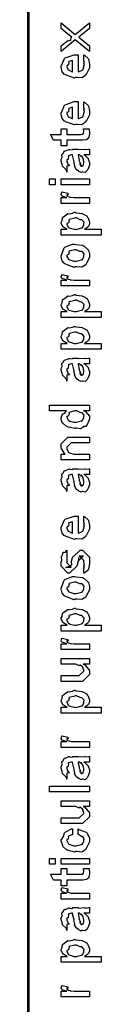
# Model space of a CAD drawing. Extents: x 0.3 to 8, y 0.6 to 11.4.
# Drawn here: x 0.3 to 0.4, y 9 to 10.2 of the extents above; entities that cross this region are included whole.
import ezdxf

# ---------------------------------------------------------------- set-up
doc = ezdxf.new("R2010")
doc.units = 0
doc.header["$MEASUREMENT"] = 0

msp = doc.modelspace()

# ---------------------------------------------------------------- linework, layer by layer
at = {"color": 0, "const_width": 0.003333}
msp.add_lwpolyline([(0.314144, 11.3765), (0.314144, 0.594021)], dxfattribs=at)
at = {"color": 0}
for points in [[(0.389232, 10.1217), (0.371653, 10.1358), (0.354292, 10.1217), (0.354292, 10.1286), (0.362539, 10.1351), (0.363244, 10.1348), (0.36639, 10.1354), (0.366879, 10.1389), (0.367313, 10.1393), (0.367313, 10.1393), (0.36281, 10.1427), (0.362539, 10.143), (0.354292, 10.1497), (0.354292, 10.1566), (0.371653, 10.1425), (0.389232, 10.1566), (0.389232, 10.1499), (0.378164, 10.141), (0.376211, 10.1393), (0.389232, 10.1286), (0.389232, 10.1217)], [(0.382288, 10.1107), (0.382288, 10.1175), (0.383372, 10.1167), (0.387169, 10.1134), (0.387496, 10.1129), (0.387929, 10.1121), (0.389232, 10.1062), (0.389232, 10.1042), (0.389232, 10.1016), (0.385433, 10.0942), (0.384674, 10.0936), (0.384349, 10.0923), (0.379792, 10.0893), (0.373986, 10.0897), (0.372088, 10.0897), (0.370949, 10.0891), (0.359826, 10.0929), (0.359067, 10.0936), (0.358578, 10.0934), (0.355757, 10.0968), (0.354292, 10.1022), (0.354292, 10.104), (0.354889, 10.1043), (0.358632, 10.1131), (0.3595, 10.1138), (0.360476, 10.1142), (0.370297, 10.1177), (0.373607, 10.1177), (0.373607, 10.1176), (0.374746, 10.1177), (0.375125, 10.1177), (0.375125, 10.0968), (0.375722, 10.0968), (0.380225, 10.0987), (0.380551, 10.099), (0.381147, 10.0991), (0.382288, 10.1029), (0.382288, 10.1042), (0.382342, 10.1042), (0.383156, 10.1053), (0.382288, 10.1072), (0.382288, 10.1079), (0.382342, 10.1078), (0.383156, 10.108), (0.382288, 10.11), (0.382288, 10.1107)], [(0.368181, 10.0968), (0.368181, 10.1107), (0.368181, 10.1107), (0.36384, 10.1092), (0.363624, 10.109), (0.363949, 10.1082), (0.363299, 10.1051), (0.361236, 10.1041), (0.361236, 10.1038), (0.361236, 10.1027), (0.362864, 10.0993), (0.36319, 10.099), (0.364113, 10.0986), (0.366933, 10.0972), (0.367856, 10.0968), (0.368181, 10.0968)], [(0.382288, 10.0533), (0.382288, 10.06), (0.383372, 10.0592), (0.387169, 10.056), (0.387496, 10.0554), (0.387929, 10.0546), (0.389232, 10.0487), (0.389232, 10.0468), (0.389232, 10.0441), (0.385433, 10.0368), (0.384674, 10.0361), (0.384349, 10.0348), (0.379792, 10.0318), (0.373986, 10.0322), (0.372088, 10.0322), (0.370949, 10.0316), (0.359826, 10.0355), (0.359067, 10.0361), (0.358578, 10.036), (0.355757, 10.0394), (0.354292, 10.0448), (0.354292, 10.0466), (0.354889, 10.0469), (0.358632, 10.0557), (0.3595, 10.0563), (0.360476, 10.0567), (0.370297, 10.0602), (0.373607, 10.0602), (0.373607, 10.0601), (0.374746, 10.0602), (0.375125, 10.0602), (0.375125, 10.0394), (0.375722, 10.0394), (0.380225, 10.0412), (0.380551, 10.0416), (0.381147, 10.0416), (0.382288, 10.0455), (0.382288, 10.0468), (0.382342, 10.0467), (0.383156, 10.0478), (0.382288, 10.0497), (0.382288, 10.0505), (0.382342, 10.0503), (0.383156, 10.0506), (0.382288, 10.0526), (0.382288, 10.0533)], [(0.368181, 10.0394), (0.368181, 10.0533), (0.368181, 10.0533), (0.36384, 10.0518), (0.363624, 10.0515), (0.363949, 10.0507), (0.363299, 10.0477), (0.361236, 10.0467), (0.361236, 10.0463), (0.361236, 10.0453), (0.362864, 10.0419), (0.36319, 10.0416), (0.364113, 10.0412), (0.366933, 10.0397), (0.367856, 10.0394), (0.368181, 10.0394)], [(0.381636, 10.0269), (0.388581, 10.0269), (0.388743, 10.0258), (0.389232, 10.0229), (0.389232, 10.0219), (0.389232, 10.0205), (0.388472, 10.0166), (0.388364, 10.0163), (0.38831, 10.0156), (0.385976, 10.0138), (0.38576, 10.0137), (0.38576, 10.0135), (0.381039, 10.0128), (0.379465, 10.0128), (0.361236, 10.0128), (0.361236, 10.0059), (0.354292, 10.0059), (0.354292, 10.0128), (0.345178, 10.0128), (0.341489, 10.02), (0.354292, 10.02), (0.354292, 10.0269), (0.361236, 10.0269), (0.361236, 10.02), (0.378164, 10.02), (0.378815, 10.0199), (0.380876, 10.0201), (0.380985, 10.0202), (0.381201, 10.0202), (0.381744, 10.0213), (0.381853, 10.0215), (0.381961, 10.0215), (0.382288, 10.0233), (0.382288, 10.0239), (0.382288, 10.0239), (0.381744, 10.0266), (0.381636, 10.0269)], [(0.382288, 9.9949), (0.383481, 9.99451), (0.387386, 9.99035), (0.387713, 9.9899), (0.388092, 9.98872), (0.389232, 9.98535), (0.389232, 9.98426), (0.389232, 9.98232), (0.387061, 9.97689), (0.386628, 9.97646), (0.386464, 9.97553), (0.384024, 9.97325), (0.381093, 9.97385), (0.380117, 9.97385), (0.380117, 9.97385), (0.378978, 9.97314), (0.376101, 9.97456), (0.375776, 9.97472), (0.375776, 9.97472), (0.375722, 9.97487), (0.372901, 9.97706), (0.372739, 9.97732), (0.372739, 9.97732), (0.370893, 9.98085), (0.370785, 9.98122), (0.371111, 9.98144), (0.370189, 9.98525), (0.370135, 9.98579), (0.370406, 9.98639), (0.368344, 9.99436), (0.368181, 9.9949), (0.368181, 9.9949), (0.367367, 9.9949), (0.367096, 9.9949), (0.367096, 9.9949), (0.363136, 9.99382), (0.362972, 9.9936), (0.363353, 9.99278), (0.36319, 9.98964), (0.361236, 9.9885), (0.361236, 9.98817), (0.361236, 9.98699), (0.362485, 9.98346), (0.362756, 9.98318), (0.363299, 9.98296), (0.364708, 9.98156), (0.361725, 9.98112), (0.361236, 9.98101), (0.361236, 9.97385), (0.361236, 9.97385), (0.360803, 9.97618), (0.360368, 9.97646), (0.360368, 9.97646), (0.356028, 9.9809), (0.355811, 9.98144), (0.356028, 9.98193), (0.354292, 9.98725), (0.354292, 9.98904), (0.354564, 9.98904), (0.355486, 9.99175), (0.355378, 9.99533), (0.355594, 9.99576), (0.3563, 9.99615), (0.358686, 9.99968), (0.359067, 9.99989), (0.359608, 9.99968), (0.363949, 10.0015), (0.364492, 10.0016), (0.365251, 10.0013), (0.367964, 10.0009), (0.368778, 10.0018), (0.369049, 10.0018), (0.374692, 10.0018), (0.375722, 10.0013), (0.383589, 10.0018), (0.383589, 10.0018), (0.384511, 10.0013), (0.388037, 10.0018), (0.389232, 10.0018), (0.389232, 9.9949), (0.388689, 9.99485), (0.38386, 9.9949), (0.382288, 9.9949)], [(0.375125, 9.9949), (0.375289, 9.99442), (0.376319, 9.98813), (0.376428, 9.98731), (0.377079, 9.98671), (0.378272, 9.98406), (0.377025, 9.9834), (0.377079, 9.9834), (0.377567, 9.98318), (0.378924, 9.98204), (0.377947, 9.98167), (0.377947, 9.98167), (0.378326, 9.98156), (0.37914, 9.98101), (0.379465, 9.98101), (0.3799, 9.98101), (0.381256, 9.9821), (0.381419, 9.98232), (0.38169, 9.98232), (0.382288, 9.9854), (0.382288, 9.98643), (0.382288, 9.98643), (0.381365, 9.99067), (0.381201, 9.991), (0.381201, 9.991), (0.381093, 9.99154), (0.379194, 9.99388), (0.379032, 9.99403), (0.37914, 9.99382), (0.37914, 9.993), (0.376915, 9.9949), (0.376211, 9.9949), (0.375125, 9.9949)], [(0.347131, 9.95833), (0.340186, 9.95833), (0.340186, 9.9655), (0.347131, 9.9655), (0.347131, 9.95833)], [(0.389232, 9.95833), (0.354292, 9.95833), (0.354292, 9.9655), (0.389232, 9.9655), (0.389232, 9.95833)], [(0.389232, 9.93539), (0.354292, 9.93539), (0.354292, 9.94254), (0.361236, 9.94254), (0.360532, 9.94271), (0.355811, 9.94433), (0.355594, 9.9445), (0.355594, 9.9445), (0.354292, 9.94581), (0.354292, 9.94624), (0.35451, 9.94618), (0.355378, 9.94922), (0.355594, 9.94949), (0.362539, 9.94797), (0.36281, 9.94769), (0.363136, 9.94618), (0.361236, 9.94601), (0.361236, 9.94601), (0.361236, 9.94553), (0.362104, 9.94417), (0.362322, 9.94407), (0.363026, 9.9439), (0.365251, 9.94319), (0.365306, 9.94299), (0.36536, 9.94299), (0.366663, 9.94282), (0.370568, 9.94254), (0.371871, 9.94254), (0.389232, 9.94254), (0.389232, 9.93539)], [(0.403338, 9.89643), (0.354292, 9.89643), (0.354292, 9.9036), (0.361671, 9.9036), (0.361671, 9.9036), (0.356517, 9.90674), (0.356246, 9.90707), (0.356354, 9.90712), (0.354292, 9.91081), (0.354292, 9.91206), (0.35451, 9.912), (0.355703, 9.91439), (0.356082, 9.91808), (0.356463, 9.91857), (0.357222, 9.91894), (0.36205, 9.92269), (0.362756, 9.9229), (0.364113, 9.92275), (0.368453, 9.92333), (0.370676, 9.92443), (0.371436, 9.92443), (0.372629, 9.92383), (0.380063, 9.92296), (0.380768, 9.92269), (0.381961, 9.9221), (0.385433, 9.92003), (0.386682, 9.91846), (0.387061, 9.91792), (0.387604, 9.91732), (0.389232, 9.91287), (0.389232, 9.9114), (0.389232, 9.91026), (0.387767, 9.90717), (0.387496, 9.90685), (0.387278, 9.90619), (0.383372, 9.90381), (0.382938, 9.9036), (0.403338, 9.9036), (0.403338, 9.89643)], [(0.371871, 9.9036), (0.373064, 9.90354), (0.379465, 9.90522), (0.3799, 9.90554), (0.380606, 9.9056), (0.382288, 9.90912), (0.382288, 9.91032), (0.382288, 9.91032), (0.382504, 9.91217), (0.380117, 9.91499), (0.379683, 9.91531), (0.379683, 9.91531), (0.377567, 9.91542), (0.373118, 9.91749), (0.371653, 9.91749), (0.371057, 9.91743), (0.364275, 9.91564), (0.36384, 9.91531), (0.364113, 9.91456), (0.363299, 9.91163), (0.361236, 9.91081), (0.361236, 9.91054), (0.361236, 9.90944), (0.363569, 9.90588), (0.364058, 9.90554), (0.365414, 9.905), (0.370243, 9.9036), (0.371871, 9.9036)], [(0.371653, 9.85747), (0.370406, 9.85688), (0.35874, 9.86128), (0.357982, 9.86203), (0.357982, 9.86203), (0.355649, 9.8649), (0.354292, 9.8699), (0.354292, 9.87158), (0.354889, 9.87196), (0.35809, 9.88092), (0.35885, 9.88157), (0.359826, 9.88194), (0.368344, 9.88547), (0.371219, 9.88547), (0.372629, 9.88488), (0.380768, 9.884), (0.381419, 9.88374), (0.382667, 9.88297), (0.386899, 9.87929), (0.387278, 9.87875), (0.387767, 9.87815), (0.389232, 9.87321), (0.389232, 9.87158), (0.389232, 9.86903), (0.385596, 9.86203), (0.384892, 9.86139), (0.384565, 9.86003), (0.379846, 9.85704), (0.373661, 9.85747), (0.371653, 9.85747)], [(0.371653, 9.86464), (0.372847, 9.86458), (0.379249, 9.86626), (0.379683, 9.8666), (0.380442, 9.86664), (0.382288, 9.87033), (0.382288, 9.87158), (0.382288, 9.87158), (0.382504, 9.87343), (0.380117, 9.87625), (0.379683, 9.87657), (0.379683, 9.87657), (0.377513, 9.87646), (0.372956, 9.87853), (0.371436, 9.87853), (0.370893, 9.87847), (0.364275, 9.87668), (0.36384, 9.87636), (0.364113, 9.8756), (0.363299, 9.87267), (0.361236, 9.87185), (0.361236, 9.87158), (0.361236, 9.87044), (0.363407, 9.86692), (0.36384, 9.8666), (0.365197, 9.86604), (0.370025, 9.86464), (0.371653, 9.86464)], [(0.389232, 9.83415), (0.354292, 9.83415), (0.354292, 9.84131), (0.361236, 9.84131), (0.360532, 9.84147), (0.355811, 9.8431), (0.355594, 9.84326), (0.355594, 9.84326), (0.354292, 9.84457), (0.354292, 9.845), (0.35451, 9.84494), (0.355378, 9.84799), (0.355594, 9.84825), (0.362539, 9.84674), (0.36281, 9.84646), (0.363136, 9.84494), (0.361236, 9.84478), (0.361236, 9.84478), (0.361236, 9.84429), (0.362104, 9.84293), (0.362322, 9.84283), (0.363026, 9.84267), (0.365251, 9.84196), (0.365306, 9.84174), (0.36536, 9.84174), (0.366663, 9.84158), (0.370568, 9.84131), (0.371871, 9.84131), (0.389232, 9.84131), (0.389232, 9.83415)], [(0.403338, 9.79551), (0.354292, 9.79551), (0.354292, 9.80268), (0.361671, 9.80268), (0.361671, 9.80268), (0.356517, 9.80583), (0.356246, 9.80615), (0.356354, 9.80621), (0.354292, 9.8099), (0.354292, 9.81114), (0.35451, 9.81108), (0.355703, 9.81347), (0.356082, 9.81717), (0.356463, 9.81765), (0.357222, 9.81803), (0.36205, 9.82178), (0.362756, 9.822), (0.364113, 9.82183), (0.368453, 9.82243), (0.370676, 9.82351), (0.371436, 9.82351), (0.372629, 9.82292), (0.380063, 9.82206), (0.380768, 9.82178), (0.381961, 9.82118), (0.385433, 9.81912), (0.386682, 9.81754), (0.387061, 9.817), (0.387604, 9.8164), (0.389232, 9.81196), (0.389232, 9.81049), (0.389232, 9.80935), (0.387767, 9.80626), (0.387496, 9.80593), (0.387278, 9.80528), (0.383372, 9.8029), (0.382938, 9.80268), (0.403338, 9.80268), (0.403338, 9.79551)], [(0.371871, 9.80268), (0.373064, 9.80263), (0.379465, 9.80431), (0.3799, 9.80464), (0.380606, 9.80469), (0.382288, 9.80821), (0.382288, 9.8094), (0.382288, 9.8094), (0.382504, 9.81125), (0.380117, 9.81407), (0.379683, 9.8144), (0.379683, 9.8144), (0.377567, 9.81451), (0.373118, 9.81657), (0.371653, 9.81657), (0.371057, 9.81651), (0.364275, 9.81472), (0.36384, 9.8144), (0.364113, 9.81364), (0.363299, 9.81071), (0.361236, 9.8099), (0.361236, 9.80963), (0.361236, 9.80854), (0.363569, 9.80496), (0.364058, 9.80464), (0.365414, 9.8041), (0.370243, 9.80268), (0.371871, 9.80268)], [(0.403338, 9.75657), (0.354292, 9.75657), (0.354292, 9.76372), (0.361671, 9.76372), (0.361671, 9.76372), (0.356517, 9.76688), (0.356246, 9.76719), (0.356354, 9.76725), (0.354292, 9.77094), (0.354292, 9.77219), (0.35451, 9.77214), (0.355703, 9.77453), (0.356082, 9.77821), (0.356463, 9.77869), (0.357222, 9.77908), (0.36205, 9.78282), (0.362756, 9.78304), (0.364113, 9.78288), (0.368453, 9.78347), (0.370676, 9.78456), (0.371436, 9.78456), (0.372629, 9.78396), (0.380063, 9.7831), (0.380768, 9.78282), (0.381961, 9.78222), (0.385433, 9.78017), (0.386682, 9.7786), (0.387061, 9.77806), (0.387604, 9.77746), (0.389232, 9.773), (0.389232, 9.77154), (0.389232, 9.7704), (0.387767, 9.76731), (0.387496, 9.76699), (0.387278, 9.76633), (0.383372, 9.76394), (0.382938, 9.76372), (0.403338, 9.76372), (0.403338, 9.75657)], [(0.371871, 9.76372), (0.373064, 9.76367), (0.379465, 9.76535), (0.3799, 9.76568), (0.380606, 9.76574), (0.382288, 9.76926), (0.382288, 9.77046), (0.382288, 9.77046), (0.382504, 9.77229), (0.380117, 9.77513), (0.379683, 9.77544), (0.379683, 9.77544), (0.377567, 9.77556), (0.373118, 9.77761), (0.371653, 9.77761), (0.371057, 9.77756), (0.364275, 9.77576), (0.36384, 9.77544), (0.364113, 9.77468), (0.363299, 9.77175), (0.361236, 9.77094), (0.361236, 9.77067), (0.361236, 9.76958), (0.363569, 9.766), (0.364058, 9.76568), (0.365414, 9.76514), (0.370243, 9.76372), (0.371871, 9.76372)], [(0.382288, 9.73867), (0.383481, 9.73828), (0.387386, 9.7341), (0.387713, 9.73367), (0.388092, 9.73247), (0.389232, 9.72911), (0.389232, 9.72803), (0.389232, 9.72607), (0.387061, 9.72065), (0.386628, 9.72021), (0.386464, 9.71929), (0.384024, 9.71701), (0.381093, 9.71761), (0.380117, 9.71761), (0.380117, 9.71761), (0.378978, 9.7169), (0.376101, 9.71832), (0.375776, 9.71847), (0.375776, 9.71847), (0.375722, 9.71864), (0.372901, 9.72081), (0.372739, 9.72108), (0.372739, 9.72108), (0.370893, 9.72461), (0.370785, 9.72499), (0.371111, 9.72521), (0.370189, 9.729), (0.370135, 9.72954), (0.370406, 9.73014), (0.368344, 9.73813), (0.368181, 9.73867), (0.368181, 9.73867), (0.367367, 9.73867), (0.367096, 9.73867), (0.367096, 9.73867), (0.363136, 9.73757), (0.362972, 9.73736), (0.363353, 9.73654), (0.36319, 9.7334), (0.361236, 9.73226), (0.361236, 9.73193), (0.361236, 9.73074), (0.362485, 9.72721), (0.362756, 9.72694), (0.363299, 9.72672), (0.364708, 9.72532), (0.361725, 9.72487), (0.361236, 9.72478), (0.361236, 9.71761), (0.361236, 9.71761), (0.360803, 9.71994), (0.360368, 9.72021), (0.360368, 9.72021), (0.356028, 9.72467), (0.355811, 9.72521), (0.356028, 9.72569), (0.354292, 9.73101), (0.354292, 9.73281), (0.354564, 9.73281), (0.355486, 9.73551), (0.355378, 9.7391), (0.355594, 9.73953), (0.3563, 9.7399), (0.358686, 9.74343), (0.359067, 9.74365), (0.359608, 9.74343), (0.363949, 9.74528), (0.364492, 9.74539), (0.365251, 9.74501), (0.367964, 9.74468), (0.368778, 9.74561), (0.369049, 9.74561), (0.374692, 9.74561), (0.375722, 9.74501), (0.383589, 9.74561), (0.383589, 9.74561), (0.384511, 9.74501), (0.388037, 9.74561), (0.389232, 9.74561), (0.389232, 9.73867), (0.388689, 9.73861), (0.38386, 9.73867), (0.382288, 9.73867)], [(0.375125, 9.73867), (0.375289, 9.73817), (0.376319, 9.73188), (0.376428, 9.73107), (0.377079, 9.73047), (0.378272, 9.72781), (0.377025, 9.72715), (0.377079, 9.72715), (0.377567, 9.72694), (0.378924, 9.72581), (0.377947, 9.72542), (0.377947, 9.72542), (0.378326, 9.72532), (0.37914, 9.72478), (0.379465, 9.72478), (0.3799, 9.72478), (0.381256, 9.72586), (0.381419, 9.72607), (0.38169, 9.72607), (0.382288, 9.72917), (0.382288, 9.73019), (0.382288, 9.73019), (0.381365, 9.73443), (0.381201, 9.73475), (0.381201, 9.73475), (0.381093, 9.73529), (0.379194, 9.73763), (0.379032, 9.73779), (0.37914, 9.73757), (0.37914, 9.73676), (0.376915, 9.73867), (0.376211, 9.73867), (0.375125, 9.73867)], [(0.389232, 9.68093), (0.381853, 9.68093), (0.383697, 9.68044), (0.389232, 9.67458), (0.389232, 9.67269), (0.389232, 9.67106), (0.387386, 9.66667), (0.387061, 9.66618), (0.386899, 9.66504), (0.384728, 9.66178), (0.381636, 9.66168), (0.380985, 9.6614), (0.380985, 9.66081), (0.377621, 9.65918), (0.373118, 9.65989), (0.371653, 9.65989), (0.371111, 9.65929), (0.363407, 9.66114), (0.362756, 9.6614), (0.362756, 9.6614), (0.360694, 9.66222), (0.356787, 9.66542), (0.356463, 9.66596), (0.356463, 9.66596), (0.355432, 9.66749), (0.354292, 9.67139), (0.354292, 9.67269), (0.354618, 9.67264), (0.355919, 9.67708), (0.356246, 9.67746), (0.356571, 9.67719), (0.358958, 9.67806), (0.360476, 9.68072), (0.361019, 9.68093), (0.340186, 9.68093), (0.340186, 9.68787), (0.389232, 9.68787), (0.389232, 9.68093)], [(0.371653, 9.66704), (0.372847, 9.66699), (0.379249, 9.66868), (0.379683, 9.669), (0.380442, 9.66911), (0.382288, 9.67275), (0.382288, 9.67399), (0.382288, 9.67399), (0.382558, 9.67567), (0.380279, 9.67844), (0.3799, 9.67876), (0.3799, 9.67876), (0.377783, 9.67888), (0.373497, 9.68093), (0.372088, 9.68093), (0.371382, 9.68088), (0.364275, 9.6791), (0.36384, 9.67876), (0.364113, 9.678), (0.363299, 9.67503), (0.361236, 9.67404), (0.361236, 9.67378), (0.361236, 9.67269), (0.363407, 9.66932), (0.36384, 9.669), (0.365197, 9.66846), (0.370025, 9.66704), (0.371653, 9.66704)], [(0.389232, 9.62093), (0.354292, 9.62093), (0.354292, 9.6281), (0.359283, 9.6281), (0.358632, 9.62864), (0.354292, 9.63569), (0.354292, 9.63807), (0.354292, 9.64046), (0.362756, 9.64893), (0.368181, 9.64893), (0.389232, 9.64893), (0.389232, 9.64199), (0.3697, 9.64199), (0.366879, 9.64199), (0.361236, 9.63633), (0.361236, 9.6359), (0.361236, 9.63465), (0.363026, 9.63064), (0.363407, 9.63026), (0.364762, 9.62967), (0.369917, 9.6281), (0.371653, 9.6281), (0.389232, 9.6281), (0.389232, 9.62093)], [(0.382288, 9.60303), (0.383481, 9.60265), (0.387386, 9.59847), (0.387713, 9.59804), (0.388092, 9.59685), (0.389232, 9.59347), (0.389232, 9.59239), (0.389232, 9.59044), (0.387061, 9.58501), (0.386628, 9.58458), (0.386464, 9.58365), (0.384024, 9.58138), (0.381093, 9.58197), (0.380117, 9.58197), (0.380117, 9.58197), (0.378978, 9.58128), (0.376101, 9.58268), (0.375776, 9.58285), (0.375776, 9.58285), (0.375722, 9.58301), (0.372901, 9.58518), (0.372739, 9.58544), (0.372739, 9.58544), (0.370893, 9.58897), (0.370785, 9.58936), (0.371111, 9.58957), (0.370189, 9.59338), (0.370135, 9.59392), (0.370406, 9.59451), (0.368344, 9.60249), (0.368181, 9.60303), (0.368181, 9.60303), (0.367367, 9.60303), (0.367096, 9.60303), (0.367096, 9.60303), (0.363136, 9.60194), (0.362972, 9.60172), (0.363353, 9.60092), (0.36319, 9.59776), (0.361236, 9.59662), (0.361236, 9.59631), (0.361236, 9.59511), (0.362485, 9.59158), (0.362756, 9.59131), (0.363299, 9.5911), (0.364708, 9.58968), (0.361725, 9.58925), (0.361236, 9.58914), (0.361236, 9.58197), (0.361236, 9.58197), (0.360803, 9.58431), (0.360368, 9.58458), (0.360368, 9.58458), (0.356028, 9.58903), (0.355811, 9.58957), (0.356028, 9.59006), (0.354292, 9.59538), (0.354292, 9.59717), (0.354564, 9.59717), (0.355486, 9.59987), (0.355378, 9.60346), (0.355594, 9.60389), (0.3563, 9.60428), (0.358686, 9.60781), (0.359067, 9.60801), (0.359608, 9.60781), (0.363949, 9.60965), (0.364492, 9.60975), (0.365251, 9.60938), (0.367964, 9.60906), (0.368778, 9.60997), (0.369049, 9.60997), (0.374692, 9.60997), (0.375722, 9.60938), (0.383589, 9.60997), (0.383589, 9.60997), (0.384511, 9.60938), (0.388037, 9.60997), (0.389232, 9.60997), (0.389232, 9.60303), (0.388689, 9.60297), (0.38386, 9.60303), (0.382288, 9.60303)], [(0.375125, 9.60303), (0.375289, 9.60254), (0.376319, 9.59625), (0.376428, 9.59543), (0.377079, 9.59483), (0.378272, 9.59218), (0.377025, 9.59153), (0.377079, 9.59153), (0.377567, 9.59131), (0.378924, 9.59017), (0.377947, 9.58979), (0.377947, 9.58979), (0.378326, 9.58968), (0.37914, 9.58914), (0.379465, 9.58914), (0.3799, 9.58914), (0.381256, 9.59022), (0.381419, 9.59044), (0.38169, 9.59044), (0.382288, 9.59353), (0.382288, 9.59457), (0.382288, 9.59457), (0.381365, 9.59879), (0.381201, 9.59913), (0.381201, 9.59913), (0.381093, 9.59967), (0.379194, 9.602), (0.379032, 9.60215), (0.37914, 9.60194), (0.37914, 9.60113), (0.376915, 9.60303), (0.376211, 9.60303), (0.375125, 9.60303)], [(0.382288, 9.54508), (0.382288, 9.55181), (0.383372, 9.55106), (0.387169, 9.54779), (0.387496, 9.54725), (0.387929, 9.54644), (0.389232, 9.54053), (0.389232, 9.53857), (0.389232, 9.53592), (0.385433, 9.5286), (0.384674, 9.52794), (0.384349, 9.52664), (0.379792, 9.5236), (0.373986, 9.52403), (0.372088, 9.52403), (0.370949, 9.52344), (0.359826, 9.52729), (0.359067, 9.52794), (0.358578, 9.52778), (0.355757, 9.53119), (0.354292, 9.53657), (0.354292, 9.53836), (0.354889, 9.53868), (0.358632, 9.54747), (0.3595, 9.54813), (0.360476, 9.5485), (0.370297, 9.55203), (0.373607, 9.55203), (0.373607, 9.55192), (0.374746, 9.55203), (0.375125, 9.55203), (0.375125, 9.53119), (0.375722, 9.53119), (0.380225, 9.53304), (0.380551, 9.53336), (0.381147, 9.53342), (0.382288, 9.53728), (0.382288, 9.53857), (0.382342, 9.53851), (0.383156, 9.53961), (0.382288, 9.54156), (0.382288, 9.54226), (0.382342, 9.54215), (0.383156, 9.54238), (0.382288, 9.54438), (0.382288, 9.54508)], [(0.368181, 9.53119), (0.368181, 9.54508), (0.368181, 9.54508), (0.36384, 9.54357), (0.363624, 9.54335), (0.363949, 9.54254), (0.363299, 9.5395), (0.361236, 9.53847), (0.361236, 9.53814), (0.361236, 9.53706), (0.362864, 9.53369), (0.36319, 9.53336), (0.364113, 9.53299), (0.366933, 9.53153), (0.367856, 9.53119), (0.368181, 9.53119)], [(0.382288, 9.48204), (0.382288, 9.48899), (0.382396, 9.48882), (0.383156, 9.48882), (0.382288, 9.49056), (0.382288, 9.49115), (0.382288, 9.49115), (0.383156, 9.49229), (0.382288, 9.4955), (0.382288, 9.49658), (0.382288, 9.49744), (0.376644, 9.5031), (0.378815, 9.5031), (0.381853, 9.5031), (0.376211, 9.49744), (0.376211, 9.50136), (0.375343, 9.49681), (0.373824, 9.49072), (0.373824, 9.4905), (0.364492, 9.48204), (0.362756, 9.48204), (0.354292, 9.4905), (0.354292, 9.4955), (0.354292, 9.4955), (0.355378, 9.49783), (0.354997, 9.50256), (0.35516, 9.5031), (0.355594, 9.50304), (0.35706, 9.5076), (0.357331, 9.50786), (0.357547, 9.50754), (0.359554, 9.50776), (0.360803, 9.50993), (0.361236, 9.51004), (0.361236, 9.5031), (0.361236, 9.50256), (0.361236, 9.50131), (0.361236, 9.50092), (0.361236, 9.50022), (0.361236, 9.49713), (0.361236, 9.49615), (0.361236, 9.49462), (0.366879, 9.48899), (0.364058, 9.48899), (0.360151, 9.48899), (0.365794, 9.49115), (0.365794, 9.49029), (0.366228, 9.49181), (0.36639, 9.49164), (0.367693, 9.49219), (0.366987, 9.49593), (0.367096, 9.49658), (0.368832, 9.50244), (0.368832, 9.50157), (0.377729, 9.51004), (0.378164, 9.51004), (0.380768, 9.51004), (0.389232, 9.50157), (0.389232, 9.49658), (0.389232, 9.49403), (0.387767, 9.48693), (0.387496, 9.48639), (0.387332, 9.48546), (0.382829, 9.48221), (0.382288, 9.48204)], [(0.371653, 9.45003), (0.370406, 9.44943), (0.35874, 9.45383), (0.357982, 9.45458), (0.357982, 9.45458), (0.355649, 9.45747), (0.354292, 9.46246), (0.354292, 9.46414), (0.354889, 9.46451), (0.35809, 9.47347), (0.35885, 9.47413), (0.359826, 9.4745), (0.368344, 9.47803), (0.371219, 9.47803), (0.372629, 9.47743), (0.380768, 9.47657), (0.381419, 9.47629), (0.382667, 9.47553), (0.386899, 9.47185), (0.387278, 9.47131), (0.387767, 9.47071), (0.389232, 9.46576), (0.389232, 9.46414), (0.389232, 9.46158), (0.385596, 9.45458), (0.384892, 9.45394), (0.384565, 9.45258), (0.379846, 9.4496), (0.373661, 9.45003), (0.371653, 9.45003)], [(0.371653, 9.45719), (0.372847, 9.45714), (0.379249, 9.45882), (0.379683, 9.45915), (0.380442, 9.45921), (0.382288, 9.46289), (0.382288, 9.46414), (0.382288, 9.46414), (0.382504, 9.46599), (0.380117, 9.46881), (0.379683, 9.46912), (0.379683, 9.46912), (0.377513, 9.46903), (0.372956, 9.47108), (0.371436, 9.47108), (0.370893, 9.47103), (0.364275, 9.46924), (0.36384, 9.46892), (0.364113, 9.46815), (0.363299, 9.46522), (0.361236, 9.46442), (0.361236, 9.46414), (0.361236, 9.463), (0.363407, 9.45947), (0.36384, 9.45915), (0.365197, 9.45861), (0.370025, 9.45719), (0.371653, 9.45719)], [(0.403338, 9.41108), (0.354292, 9.41108), (0.354292, 9.41824), (0.361671, 9.41824), (0.361671, 9.41824), (0.356517, 9.42139), (0.356246, 9.42171), (0.356354, 9.42176), (0.354292, 9.42546), (0.354292, 9.42671), (0.35451, 9.42665), (0.355703, 9.42904), (0.356082, 9.43272), (0.356463, 9.43321), (0.357222, 9.4336), (0.36205, 9.43733), (0.362756, 9.43756), (0.364113, 9.43739), (0.368453, 9.43799), (0.370676, 9.43907), (0.371436, 9.43907), (0.372629, 9.43847), (0.380063, 9.43761), (0.380768, 9.43733), (0.381961, 9.43674), (0.385433, 9.43468), (0.386682, 9.43311), (0.387061, 9.43257), (0.387604, 9.43197), (0.389232, 9.42751), (0.389232, 9.42606), (0.389232, 9.42492), (0.387767, 9.42182), (0.387496, 9.4215), (0.387278, 9.42085), (0.383372, 9.41846), (0.382938, 9.41824), (0.403338, 9.41824), (0.403338, 9.41108)], [(0.371871, 9.41824), (0.373064, 9.41818), (0.379465, 9.41986), (0.3799, 9.42019), (0.380606, 9.42025), (0.382288, 9.42378), (0.382288, 9.42497), (0.382288, 9.42497), (0.382504, 9.42681), (0.380117, 9.42964), (0.379683, 9.42996), (0.379683, 9.42996), (0.377567, 9.43007), (0.373118, 9.43212), (0.371653, 9.43212), (0.371057, 9.43207), (0.364275, 9.43028), (0.36384, 9.42996), (0.364113, 9.42919), (0.363299, 9.42626), (0.361236, 9.42546), (0.361236, 9.42518), (0.361236, 9.4241), (0.363569, 9.42051), (0.364058, 9.42019), (0.365414, 9.41965), (0.370243, 9.41824), (0.371871, 9.41824)], [(0.389232, 9.38829), (0.354292, 9.38829), (0.354292, 9.39546), (0.361236, 9.39546), (0.360532, 9.39561), (0.355811, 9.39725), (0.355594, 9.3974), (0.355594, 9.3974), (0.354292, 9.39871), (0.354292, 9.39914), (0.35451, 9.39908), (0.355378, 9.40213), (0.355594, 9.4024), (0.362539, 9.40087), (0.36281, 9.40061), (0.363136, 9.39908), (0.361236, 9.39893), (0.361236, 9.39893), (0.361236, 9.39844), (0.362104, 9.39708), (0.362322, 9.39697), (0.363026, 9.39681), (0.365251, 9.39611), (0.365306, 9.39589), (0.36536, 9.39589), (0.366663, 9.39572), (0.370568, 9.39546), (0.371871, 9.39546), (0.389232, 9.39546), (0.389232, 9.38829)], [(0.389232, 9.37039), (0.381419, 9.37039), (0.383372, 9.36974), (0.389232, 9.36274), (0.389232, 9.3604), (0.389232, 9.35781), (0.380768, 9.34933), (0.375343, 9.34933), (0.354292, 9.34933), (0.354292, 9.3565), (0.371871, 9.3565), (0.376644, 9.3565), (0.382288, 9.36193), (0.382288, 9.36257), (0.382288, 9.36257), (0.381201, 9.36638), (0.380985, 9.36669), (0.380985, 9.36669), (0.380497, 9.36703), (0.377838, 9.36936), (0.377513, 9.36951), (0.377513, 9.36947), (0.376319, 9.36849), (0.372467, 9.37039), (0.371219, 9.37039), (0.354292, 9.37039), (0.354292, 9.37733), (0.389232, 9.37733), (0.389232, 9.37039)], [(0.403338, 9.31039), (0.354292, 9.31039), (0.354292, 9.31754), (0.361671, 9.31754), (0.361671, 9.31754), (0.356517, 9.32069), (0.356246, 9.32101), (0.356354, 9.32107), (0.354292, 9.32476), (0.354292, 9.32601), (0.35451, 9.32596), (0.355703, 9.32835), (0.356082, 9.33203), (0.356463, 9.33251), (0.357222, 9.3329), (0.36205, 9.33664), (0.362756, 9.33686), (0.364113, 9.33669), (0.368453, 9.33729), (0.370676, 9.33837), (0.371436, 9.33837), (0.372629, 9.33778), (0.380063, 9.33692), (0.380768, 9.33664), (0.381961, 9.33604), (0.385433, 9.33399), (0.386682, 9.33242), (0.387061, 9.33188), (0.387604, 9.33128), (0.389232, 9.32682), (0.389232, 9.32536), (0.389232, 9.32422), (0.387767, 9.32112), (0.387496, 9.32081), (0.387278, 9.32015), (0.383372, 9.31776), (0.382938, 9.31754), (0.403338, 9.31754), (0.403338, 9.31039)], [(0.371871, 9.31754), (0.373064, 9.31749), (0.379465, 9.31917), (0.3799, 9.3195), (0.380606, 9.31956), (0.382288, 9.32308), (0.382288, 9.32428), (0.382288, 9.32428), (0.382504, 9.32611), (0.380117, 9.32894), (0.379683, 9.32926), (0.379683, 9.32926), (0.377567, 9.32938), (0.373118, 9.33143), (0.371653, 9.33143), (0.371057, 9.33138), (0.364275, 9.32958), (0.36384, 9.32926), (0.364113, 9.3285), (0.363299, 9.32557), (0.361236, 9.32476), (0.361236, 9.32449), (0.361236, 9.3234), (0.363569, 9.31982), (0.364058, 9.3195), (0.365414, 9.31896), (0.370243, 9.31754), (0.371871, 9.31754)], [(0.389232, 9.26833), (0.354292, 9.26833), (0.354292, 9.2755), (0.361236, 9.2755), (0.360532, 9.27567), (0.355811, 9.27729), (0.355594, 9.27746), (0.355594, 9.27746), (0.354292, 9.27875), (0.354292, 9.27919), (0.35451, 9.27914), (0.355378, 9.28217), (0.355594, 9.28244), (0.362539, 9.28093), (0.36281, 9.28065), (0.363136, 9.27914), (0.361236, 9.27897), (0.361236, 9.27897), (0.361236, 9.27849), (0.362104, 9.27713), (0.362322, 9.27701), (0.363026, 9.27686), (0.365251, 9.27615), (0.365306, 9.27593), (0.36536, 9.27593), (0.366663, 9.27576), (0.370568, 9.2755), (0.371871, 9.2755), (0.389232, 9.2755), (0.389232, 9.26833)], [(0.382288, 9.25043), (0.383481, 9.25006), (0.387386, 9.24588), (0.387713, 9.24544), (0.388092, 9.24425), (0.389232, 9.24089), (0.389232, 9.23981), (0.389232, 9.23785), (0.387061, 9.23242), (0.386628, 9.23199), (0.386464, 9.23107), (0.384024, 9.22879), (0.381093, 9.22939), (0.380117, 9.22939), (0.380117, 9.22939), (0.378978, 9.22868), (0.376101, 9.23008), (0.375776, 9.23025), (0.375776, 9.23025), (0.375722, 9.23042), (0.372901, 9.23258), (0.372739, 9.23286), (0.372739, 9.23286), (0.370893, 9.23639), (0.370785, 9.23676), (0.371111, 9.23699), (0.370189, 9.24078), (0.370135, 9.24132), (0.370406, 9.24192), (0.368344, 9.24989), (0.368181, 9.25043), (0.368181, 9.25043), (0.367367, 9.25043), (0.367096, 9.25043), (0.367096, 9.25043), (0.363136, 9.24935), (0.362972, 9.24914), (0.363353, 9.24832), (0.36319, 9.24517), (0.361236, 9.24403), (0.361236, 9.24371), (0.361236, 9.24251), (0.362485, 9.23899), (0.362756, 9.23872), (0.363299, 9.2385), (0.364708, 9.23708), (0.361725, 9.23665), (0.361236, 9.23654), (0.361236, 9.22939), (0.361236, 9.22939), (0.360803, 9.23172), (0.360368, 9.23199), (0.360368, 9.23199), (0.356028, 9.23643), (0.355811, 9.23699), (0.356028, 9.23747), (0.354292, 9.24278), (0.354292, 9.24457), (0.354564, 9.24457), (0.355486, 9.24729), (0.355378, 9.25087), (0.355594, 9.25131), (0.3563, 9.25168), (0.358686, 9.25521), (0.359067, 9.25543), (0.359608, 9.25521), (0.363949, 9.25706), (0.364492, 9.25717), (0.365251, 9.25678), (0.367964, 9.25646), (0.368778, 9.25738), (0.369049, 9.25738), (0.374692, 9.25738), (0.375722, 9.25678), (0.383589, 9.25738), (0.383589, 9.25738), (0.384511, 9.25678), (0.388037, 9.25738), (0.389232, 9.25738), (0.389232, 9.25043), (0.388689, 9.25037), (0.38386, 9.25043), (0.382288, 9.25043)], [(0.375125, 9.25043), (0.375289, 9.24994), (0.376319, 9.24365), (0.376428, 9.24283), (0.377079, 9.24224), (0.378272, 9.23958), (0.377025, 9.23893), (0.377079, 9.23893), (0.377567, 9.23872), (0.378924, 9.23757), (0.377947, 9.23719), (0.377947, 9.23719), (0.378326, 9.23708), (0.37914, 9.23654), (0.379465, 9.23654), (0.3799, 9.23654), (0.381256, 9.23763), (0.381419, 9.23785), (0.38169, 9.23785), (0.382288, 9.24094), (0.382288, 9.24197), (0.382288, 9.24197), (0.381365, 9.24621), (0.381201, 9.24653), (0.381201, 9.24653), (0.381093, 9.24707), (0.379194, 9.2494), (0.379032, 9.24957), (0.37914, 9.24935), (0.37914, 9.24854), (0.376915, 9.25043), (0.376211, 9.25043), (0.375125, 9.25043)], [(0.389232, 9.21386), (0.340186, 9.21386), (0.340186, 9.22103), (0.389232, 9.22103), (0.389232, 9.21386)], [(0.389232, 9.19596), (0.381419, 9.19596), (0.383372, 9.19532), (0.389232, 9.18832), (0.389232, 9.18599), (0.389232, 9.18338), (0.380768, 9.17492), (0.375343, 9.17492), (0.354292, 9.17492), (0.354292, 9.18207), (0.371871, 9.18207), (0.376644, 9.18207), (0.382288, 9.1875), (0.382288, 9.18815), (0.382288, 9.18815), (0.381201, 9.19194), (0.380985, 9.19228), (0.380985, 9.19228), (0.380497, 9.1926), (0.377838, 9.19493), (0.377513, 9.1951), (0.377513, 9.19504), (0.376319, 9.19407), (0.372467, 9.19596), (0.371219, 9.19596), (0.354292, 9.19596), (0.354292, 9.2029), (0.389232, 9.2029), (0.389232, 9.19596)], [(0.375125, 9.16163), (0.375125, 9.16857), (0.376265, 9.16781), (0.384892, 9.16461), (0.385542, 9.16401), (0.386464, 9.16319), (0.389232, 9.15728), (0.389232, 9.15533), (0.389232, 9.15261), (0.385596, 9.14512), (0.384892, 9.14447), (0.384565, 9.14312), (0.3799, 9.14014), (0.373878, 9.14057), (0.371871, 9.14057), (0.371219, 9.13997), (0.362972, 9.14199), (0.362322, 9.14231), (0.362322, 9.14231), (0.360368, 9.14339), (0.356571, 9.14708), (0.356246, 9.14774), (0.356354, 9.14833), (0.354292, 9.15369), (0.354292, 9.15554), (0.35516, 9.15571), (0.357222, 9.15929), (0.358361, 9.16363), (0.35885, 9.16422), (0.3595, 9.16456), (0.367042, 9.1684), (0.368181, 9.16857), (0.368181, 9.16163), (0.368181, 9.16146), (0.363244, 9.1595), (0.362972, 9.15924), (0.363299, 9.15858), (0.36319, 9.15597), (0.361236, 9.15549), (0.361236, 9.15533), (0.361236, 9.15414), (0.363407, 9.15022), (0.36384, 9.1499), (0.365197, 9.14931), (0.370025, 9.14774), (0.371653, 9.14774), (0.372901, 9.14768), (0.379465, 9.14936), (0.3799, 9.14968), (0.380606, 9.14974), (0.382288, 9.1536), (0.382288, 9.15489), (0.382288, 9.15489), (0.382721, 9.15631), (0.380822, 9.1589), (0.380551, 9.15924), (0.380551, 9.15924), (0.379411, 9.15929), (0.375722, 9.16151), (0.375125, 9.16163)], [(0.347131, 9.12506), (0.340186, 9.12506), (0.340186, 9.13222), (0.347131, 9.13222), (0.347131, 9.12506)], [(0.389232, 9.12506), (0.354292, 9.12506), (0.354292, 9.13222), (0.389232, 9.13222), (0.389232, 9.12506)], [(0.381636, 9.11985), (0.388581, 9.11985), (0.388743, 9.11876), (0.389232, 9.11583), (0.389232, 9.11486), (0.389232, 9.11344), (0.388472, 9.10954), (0.388364, 9.10921), (0.38831, 9.10851), (0.385976, 9.10672), (0.38576, 9.10661), (0.38576, 9.10644), (0.381039, 9.10574), (0.379465, 9.10574), (0.361236, 9.10574), (0.361236, 9.09879), (0.354292, 9.09879), (0.354292, 9.10574), (0.345178, 9.10574), (0.341489, 9.1129), (0.354292, 9.1129), (0.354292, 9.11985), (0.361236, 9.11985), (0.361236, 9.1129), (0.378164, 9.1129), (0.378815, 9.11285), (0.380876, 9.11307), (0.380985, 9.11313), (0.381201, 9.11313), (0.381744, 9.11426), (0.381853, 9.11442), (0.381961, 9.11442), (0.382288, 9.11621), (0.382288, 9.11681), (0.382288, 9.11681), (0.381744, 9.11951), (0.381636, 9.11985)], [(0.389232, 9.08242), (0.354292, 9.08242), (0.354292, 9.08957), (0.361236, 9.08957), (0.360532, 9.08974), (0.355811, 9.09136), (0.355594, 9.09153), (0.355594, 9.09153), (0.354292, 9.09283), (0.354292, 9.09326), (0.35451, 9.09321), (0.355378, 9.09625), (0.355594, 9.09651), (0.362539, 9.095), (0.36281, 9.09472), (0.363136, 9.09321), (0.361236, 9.09304), (0.361236, 9.09304), (0.361236, 9.09256), (0.362104, 9.09119), (0.362322, 9.0911), (0.363026, 9.09093), (0.365251, 9.09022), (0.365306, 9.09), (0.36536, 9.09), (0.366663, 9.08985), (0.370568, 9.08957), (0.371871, 9.08957), (0.389232, 9.08957), (0.389232, 9.08242)], [(0.382288, 9.06506), (0.383481, 9.06467), (0.387386, 9.06049), (0.387713, 9.06006), (0.388092, 9.05886), (0.389232, 9.0555), (0.389232, 9.05442), (0.389232, 9.05246), (0.387061, 9.04704), (0.386628, 9.0466), (0.386464, 9.04568), (0.384024, 9.0434), (0.381093, 9.044), (0.380117, 9.044), (0.380117, 9.044), (0.378978, 9.04329), (0.376101, 9.04471), (0.375776, 9.04486), (0.375776, 9.04486), (0.375722, 9.04503), (0.372901, 9.04719), (0.372739, 9.04747), (0.372739, 9.04747), (0.370893, 9.051), (0.370785, 9.05137), (0.371111, 9.0516), (0.370189, 9.05539), (0.370135, 9.05593), (0.370406, 9.05653), (0.368344, 9.06451), (0.368181, 9.06506), (0.368181, 9.06506), (0.367367, 9.06506), (0.367096, 9.06506), (0.367096, 9.06506), (0.363136, 9.06396), (0.362972, 9.06375), (0.363353, 9.06293), (0.36319, 9.05979), (0.361236, 9.05865), (0.361236, 9.05832), (0.361236, 9.05712), (0.362485, 9.0536), (0.362756, 9.05333), (0.363299, 9.05311), (0.364708, 9.05171), (0.361725, 9.05126), (0.361236, 9.05117), (0.361236, 9.044), (0.361236, 9.044), (0.360803, 9.04633), (0.360368, 9.0466), (0.360368, 9.0466), (0.356028, 9.05106), (0.355811, 9.0516), (0.356028, 9.05208), (0.354292, 9.0574), (0.354292, 9.05919), (0.354564, 9.05919), (0.355486, 9.0619), (0.355378, 9.06549), (0.355594, 9.06592), (0.3563, 9.06629), (0.358686, 9.06982), (0.359067, 9.07004), (0.359608, 9.06982), (0.363949, 9.07167), (0.364492, 9.07178), (0.365251, 9.0714), (0.367964, 9.07107), (0.368778, 9.072), (0.369049, 9.072), (0.374692, 9.072), (0.375722, 9.0714), (0.383589, 9.072), (0.383589, 9.072), (0.384511, 9.0714), (0.388037, 9.072), (0.389232, 9.072), (0.389232, 9.06506), (0.388689, 9.065), (0.38386, 9.06506), (0.382288, 9.06506)], [(0.375125, 9.06506), (0.375289, 9.06456), (0.376319, 9.05826), (0.376428, 9.05746), (0.377079, 9.05686), (0.378272, 9.05419), (0.377025, 9.05354), (0.377079, 9.05354), (0.377567, 9.05333), (0.378924, 9.05219), (0.377947, 9.05181), (0.377947, 9.05181), (0.378326, 9.05171), (0.37914, 9.05117), (0.379465, 9.05117), (0.3799, 9.05117), (0.381256, 9.05225), (0.381419, 9.05246), (0.38169, 9.05246), (0.382288, 9.05556), (0.382288, 9.05658), (0.382288, 9.05658), (0.381365, 9.06082), (0.381201, 9.06114), (0.381201, 9.06114), (0.381093, 9.06168), (0.379194, 9.06401), (0.379032, 9.06418), (0.37914, 9.06396), (0.37914, 9.06315), (0.376915, 9.06506), (0.376211, 9.06506), (0.375125, 9.06506)], [(0.403338, 9.00504), (0.354292, 9.00504), (0.354292, 9.01221), (0.361671, 9.01221), (0.361671, 9.01221), (0.356517, 9.01535), (0.356246, 9.01568), (0.356354, 9.01574), (0.354292, 9.01942), (0.354292, 9.02067), (0.35451, 9.02061), (0.355703, 9.023), (0.356082, 9.02669), (0.356463, 9.02718), (0.357222, 9.02756), (0.36205, 9.03131), (0.362756, 9.03153), (0.364113, 9.03136), (0.368453, 9.03196), (0.370676, 9.03304), (0.371436, 9.03304), (0.372629, 9.03244), (0.380063, 9.03157), (0.380768, 9.03131), (0.381961, 9.03071), (0.385433, 9.02865), (0.386682, 9.02707), (0.387061, 9.02653), (0.387604, 9.02593), (0.389232, 9.02149), (0.389232, 9.02001), (0.389232, 9.01888), (0.387767, 9.01579), (0.387496, 9.01546), (0.387278, 9.01481), (0.383372, 9.01243), (0.382938, 9.01221), (0.403338, 9.01221), (0.403338, 9.00504)], [(0.371871, 9.01221), (0.373064, 9.01215), (0.379465, 9.01383), (0.3799, 9.01417), (0.380606, 9.01421), (0.382288, 9.01774), (0.382288, 9.01893), (0.382288, 9.01893), (0.382504, 9.02078), (0.380117, 9.0236), (0.379683, 9.02393), (0.379683, 9.02393), (0.377567, 9.02403), (0.373118, 9.0261), (0.371653, 9.0261), (0.371057, 9.02604), (0.364275, 9.02425), (0.36384, 9.02393), (0.364113, 9.02317), (0.363299, 9.02024), (0.361236, 9.01942), (0.361236, 9.01915), (0.361236, 9.01807), (0.363569, 9.01449), (0.364058, 9.01417), (0.365414, 9.01361), (0.370243, 9.01221), (0.371871, 9.01221)], [(0.389232, 8.9624), (0.354292, 8.9624), (0.354292, 8.96957), (0.361236, 8.96957), (0.360532, 8.96972), (0.355811, 8.97136), (0.355594, 8.97151), (0.355594, 8.97151), (0.354292, 8.97282), (0.354292, 8.97325), (0.35451, 8.97319), (0.355378, 8.97624), (0.355594, 8.97651), (0.362539, 8.97499), (0.36281, 8.97472), (0.363136, 8.97319), (0.361236, 8.97304), (0.361236, 8.97304), (0.361236, 8.97254), (0.362104, 8.97119), (0.362322, 8.97108), (0.363026, 8.97092), (0.365251, 8.97021), (0.365306, 8.97), (0.36536, 8.97), (0.366663, 8.96983), (0.370568, 8.96957), (0.371871, 8.96957), (0.389232, 8.96957), (0.389232, 8.9624)]]:
    msp.add_lwpolyline(points, close=True, dxfattribs=at)

doc.saveas('drawing.dxf')
